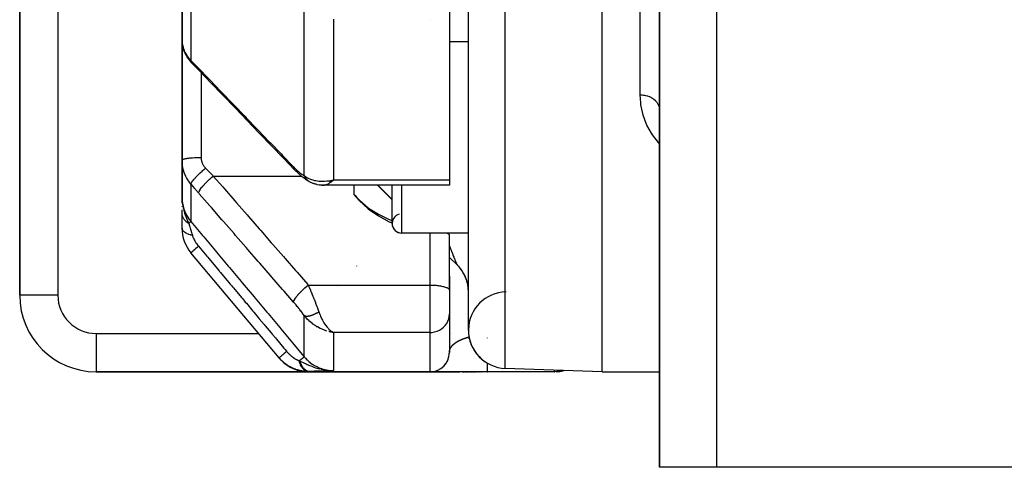
# Model space of a CAD drawing. Units: millimetres. Extents: x -288 to 478, y -333 to 333.
# Drawn here: x -68 to -17, y -333 to -310 of the extents above; entities that cross this region are included whole.
import ezdxf

# ---------------------------------------------------------------- set-up
doc = ezdxf.new("R2010")
doc.units = ezdxf.units.MM
doc.linetypes.add('DASHED', pattern=[9.652, 8.128, -1.524])
doc.layers.add('nevidi', color=4, linetype='DASHED')

msp = doc.modelspace()

# ---------------------------------------------------------------- linework, layer by layer
at = {"color": 2}
for p, q in [((-38, -328), (-38, -188)), ((-45, -325.824), (-45, -190.176)), ((-68.5, -288.464), (-68.5, -324)), ((-68.5, -324), (-68.5, -288.464)), ((-46, -294.134), (-46, -317.953)), ((-60, -303.153), (-60, -310.627)), ((-60, -310.627), (-60, -303.153)), ((-35, -307.701), (-35, -333)), ((-35, -333), (-35, -307.701)), ((-60, -316.925), (-60, -310.627)), ((-60, -310.627), (-60, -316.925)), ((-59.984, -310.846), (-59.991, -310.784)), ((-59.984, -310.846), (-59.984, -310.843)), ((-59.984, -310.846), (-59.984, -310.843)), ((-45, -310.742), (-46, -310.742)), ((-45, -310.742), (-46, -310.742)), ((-59.882, -311.239), (-59.904, -311.176)), ((-59.692, -311.595), (-59.725, -311.547)), ((-35.003, -314.236), (-35, -314.301)), ((-60, -316.925), (-60, -318.856)), ((-60, -318.856), (-60, -316.925)), ((-53.806, -317.711), (-53.756, -317.756)), ((-53.541, -317.919), (-53.48, -317.962)), ((-53.413, -318.004), (-53.48, -317.962)), ((-53.413, -318.004), (-53.346, -318.041)), ((-53.241, -318.096), (-53.089, -318.155)), ((-52.301, -318.005), (-52.217, -317.986)), ((-52.297, -318.008), (-52.136, -317.969)), ((-52.292, -318.011), (-52.067, -317.953)), ((-52.288, -318.013), (-52.067, -317.953)), ((-52.283, -318.016), (-52.067, -317.953)), ((-52.279, -318.018), (-52.067, -317.953)), ((-52.274, -318.021), (-52.067, -317.953)), ((-52.27, -318.024), (-52.067, -317.953)), ((-52.265, -318.026), (-52.067, -317.953)), ((-52.261, -318.028), (-52.067, -317.953)), ((-52.256, -318.031), (-52.067, -317.953)), ((-52.252, -318.033), (-52.067, -317.953)), ((-52.247, -318.036), (-52.067, -317.953)), ((-52.243, -318.038), (-52.067, -317.953)), ((-52.238, -318.04), (-52.067, -317.953)), ((-52.234, -318.042), (-52.067, -317.953)), ((-52.229, -318.045), (-52.067, -317.953)), ((-52.225, -318.047), (-52.067, -317.953)), ((-52.22, -318.049), (-52.067, -317.953)), ((-52.216, -318.051), (-52.067, -317.953)), ((-52.211, -318.053), (-52.067, -317.953)), ((-52.207, -318.055), (-52.067, -317.953)), ((-52.202, -318.057), (-52.067, -317.953)), ((-52.198, -318.059), (-52.067, -317.953)), ((-52.193, -318.061), (-52.067, -317.953)), ((-52.189, -318.063), (-52.067, -317.953)), ((-52.154, -317.974), (-52.136, -317.97)), ((-46, -317.953), (-46, -318.24)), ((-52.946, -318.196), (-52.805, -318.222)), ((-52.917, -318.201), (-52.781, -318.227)), ((-52.683, -318.236), (-52.565, -318.234)), ((-52.659, -318.235), (-52.546, -318.236)), ((-46, -318.24), (-52.58, -318.24)), ((-51, -318.24), (-51, -318.724)), ((-48.999, -319.001), (-49.76, -318.24)), ((-49, -320.242), (-49, -318.24)), ((-59.99, -319.125), (-60, -318.856)), ((-59.99, -319.125), (-60, -318.856)), ((-60, -319.178), (-60, -319.051)), ((-59.997, -319.069), (-59.997, -319.053)), ((-59.997, -319.069), (-59.997, -319.053)), ((-59.997, -319.077), (-59.997, -319.061)), ((-59.997, -319.077), (-59.997, -319.061)), ((-59.989, -319.133), (-59.991, -319.08)), ((-59.988, -319.141), (-59.989, -319.102)), ((-59.986, -319.148), (-59.988, -319.108)), ((-59.985, -319.128), (-59.985, -319.121)), ((-50.861, -318.883), (-51, -318.724)), ((-60, -319.37), (-60, -319.345)), ((-60, -319.698), (-60, -319.522)), ((-60, -320.486), (-60, -319.723)), ((-45, -320.742), (-48.5, -320.742)), ((-45, -320.742), (-48.5, -320.742)), ((-46.001, -320.853), (-46.001, -323.721)), ((-54.914, -327.274), (-59.532, -321.771)), ((-45.585, -322.414), (-46.001, -321.999)), ((-46, -321.96), (-46, -321.959)), ((-46, -321.97), (-46, -321.969)), ((-46, -323), (-46, -322)), ((-45.585, -322.412), (-45.54, -322.458)), ((-46, -323.065), (-46, -323)), ((-46, -323), (-46, -323.733)), ((-46, -323.065), (-46, -323)), ((-46, -323), (-46, -323.733)), ((-51.843, -323.539), (-51.843, -323.541)), ((-46.001, -323.721), (-46, -323.733)), ((-46, -323.733), (-46, -323.61)), ((-46, -323.733), (-46, -324.973)), ((-46, -323.733), (-46, -324.973)), ((-45, -323.825), (-45.003, -323.709)), ((-46, -324.973), (-46, -324.963)), ((-46, -324.973), (-46, -327)), ((-46, -324.973), (-46, -327)), ((-52.301, -325.9), (-52.067, -325.944)), ((-52.297, -325.899), (-52.067, -325.944)), ((-52.292, -325.899), (-52.067, -325.944)), ((-52.288, -325.898), (-52.067, -325.944)), ((-52.283, -325.897), (-52.067, -325.944)), ((-52.279, -325.897), (-52.067, -325.944)), ((-52.274, -325.896), (-52.067, -325.944)), ((-52.27, -325.895), (-52.067, -325.944)), ((-52.265, -325.894), (-52.067, -325.944)), ((-52.261, -325.893), (-52.067, -325.944)), ((-52.256, -325.892), (-52.067, -325.944)), ((-52.252, -325.891), (-52.067, -325.944)), ((-52.247, -325.89), (-52.067, -325.944)), ((-52.243, -325.889), (-52.067, -325.944)), ((-52.238, -325.888), (-52.067, -325.944)), ((-52.234, -325.887), (-52.067, -325.944)), ((-52.229, -325.886), (-52.067, -325.944)), ((-52.225, -325.884), (-52.067, -325.944)), ((-52.22, -325.883), (-52.067, -325.944)), ((-52.216, -325.882), (-52.067, -325.944)), ((-52.211, -325.88), (-52.067, -325.944)), ((-52.207, -325.879), (-52.067, -325.944)), ((-52.202, -325.878), (-52.067, -325.944)), ((-52.198, -325.876), (-52.101, -325.926)), ((-52.193, -325.875), (-52.115, -325.917)), ((-52.189, -325.873), (-52.139, -325.902)), ((-52.106, -325.923), (-52.101, -325.926)), ((-46.117, -327.47), (-46.085, -327.405)), ((-46.09, -327.415), (-46.086, -327.407)), ((-46.058, -327.337), (-46.057, -327.334)), ((-52.425, -327.919), (-52.413, -327.92)), ((-52.418, -327.922), (-52.377, -327.923)), ((-52.411, -327.923), (-52.356, -327.926)), ((-46.627, -327.927), (-46.59, -327.912)), ((-46.217, -327.621), (-46.161, -327.551)), ((-46.197, -327.596), (-46.161, -327.551)), ((-38, -328), (-43.069, -327.823)), ((-38, -328), (-43.069, -327.823)), ((-64.5, -328), (-46.571, -328)), ((-46.571, -328), (-64.5, -328)), ((-47, -328), (-53.372, -328)), ((-53.372, -328), (-47, -328)), ((-52.404, -327.925), (-52.329, -327.928)), ((-52.397, -327.927), (-52.297, -327.93)), ((-52.39, -327.929), (-52.278, -327.932)), ((-52.383, -327.931), (-52.249, -327.934)), ((-52.377, -327.932), (-52.221, -327.935)), ((-52.37, -327.934), (-52.201, -327.936)), ((-52.363, -327.935), (-52.184, -327.937)), ((-52.356, -327.936), (-52.067, -327.937)), ((-52.349, -327.938), (-52.067, -327.937)), ((-52.342, -327.939), (-52.067, -327.937)), ((-52.335, -327.94), (-52.067, -327.937)), ((-52.328, -327.941), (-52.067, -327.937)), ((-52.321, -327.942), (-52.067, -327.937)), ((-52.314, -327.943), (-52.067, -327.937)), ((-52.307, -327.944), (-52.067, -327.937)), ((-52.3, -327.945), (-52.067, -327.937)), ((-52.293, -327.945), (-52.067, -327.937)), ((-52.286, -327.946), (-52.067, -327.937)), ((-52.279, -327.947), (-52.067, -327.937)), ((-52.272, -327.947), (-52.067, -327.937)), ((-52.268, -327.927), (-52.257, -327.928)), ((-52.206, -327.935), (-52.185, -327.935)), ((-52.195, -327.936), (-52.179, -327.936)), ((-52.158, -327.936), (-52.154, -327.936)), ((-44, -328), (-46.967, -328)), ((-46.953, -327.999), (-46.941, -327.998)), ((-46.953, -327.999), (-46.94, -327.998)), ((-46.564, -328), (-46.544, -328)), ((-46.544, -328), (-46.564, -328)), ((-46.537, -328), (-46.516, -328)), ((-46.516, -328), (-46.537, -328)), ((-46.508, -328), (-46.486, -328)), ((-46.486, -328), (-46.508, -328)), ((-46.478, -328), (-46.455, -328)), ((-46.455, -328), (-46.478, -328)), ((-46.447, -328), (-45.448, -328)), ((-45.448, -328), (-46.447, -328)), ((-45.312, -328), (-45.283, -328)), ((-45.283, -328), (-45.312, -328)), ((-45.254, -328), (-45.224, -328)), ((-45.224, -328), (-45.254, -328)), ((-45.193, -328), (-45.162, -328)), ((-45.162, -328), (-45.193, -328)), ((-45.13, -328), (-45.098, -328)), ((-45.098, -328), (-45.13, -328)), ((-45.065, -328), (-45.032, -328)), ((-45.032, -328), (-45.065, -328)), ((-44.997, -328), (-44.963, -328)), ((-44.927, -328), (-44.899, -328)), ((-44.854, -328), (-44.825, -328)), ((-44.786, -328), (-44.777, -328)), ((-44.747, -328), (-44.738, -328)), ((-44.718, -328), (-44.707, -328)), ((-44.657, -328), (-44.625, -328)), ((-44.573, -328), (-44.54, -328)), ((-44.496, -328), (-44.485, -328)), ((-44.451, -328), (-44.441, -328)), ((-44.406, -328), (-44.395, -328)), ((-44.36, -328), (-44.349, -328)), ((-44.314, -328), (-44.302, -328)), ((-44.012, -328), (-44, -328)), ((-40.5, -328), (-44, -328)), ((-40.5, -328), (-44, -328)), ((-40.029, -327.944), (-40.038, -327.946)), ((-38, -328), (-35, -328)), ((-38, -328), (-35, -328)), ((-32, -333), (-35, -333)), ((-3, -333), (-32, -333))]:
    msp.add_line(p, q, dxfattribs=at)
for points in [[(-60, -310.627), (-59.998, -310.687), (-59.998, -310.699), (-59.992, -310.772), (-59.991, -310.784)], [(-59.984, -310.846), (-59.971, -310.93), (-59.954, -311.012), (-59.931, -311.095), (-59.904, -311.176)], [(-59.882, -311.239), (-59.849, -311.318), (-59.812, -311.396), (-59.771, -311.472), (-59.725, -311.547)], [(-59.692, -311.595), (-59.642, -311.666), (-59.589, -311.734), (-59.531, -311.801), (-59.478, -311.856)], [(-59.478, -311.856), (-59.473, -311.861), (-59.47, -311.864), (-59.47, -311.865)], [(-59.072, -312.272), (-59.271, -312.067), (-59.47, -311.865)], [(-54.103, -317.432), (-54.683, -316.83), (-55.318, -316.171), (-55.953, -315.512), (-56.587, -314.852), (-57.222, -314.193), (-57.857, -313.534), (-58.492, -312.875), (-59.072, -312.272)], [(-53.806, -317.711), (-53.88, -317.648), (-53.956, -317.579), (-54.033, -317.504), (-54.103, -317.432)], [(-53.541, -317.919), (-53.61, -317.871), (-53.682, -317.817), (-53.756, -317.756)], [(-53.288, -318.074), (-53.282, -318.078), (-53.275, -318.081), (-53.273, -318.082), (-53.244, -318.095), (-53.241, -318.096)], [(-52.067, -317.953), (-52.102, -317.988), (-52.151, -318.034), (-52.186, -318.064)], [(-52.946, -318.196), (-52.976, -318.191), (-53.005, -318.184), (-53.033, -318.176), (-53.062, -318.166), (-53.089, -318.155)], [(-52.683, -318.236), (-52.708, -318.235), (-52.732, -318.233), (-52.756, -318.23), (-52.781, -318.227)], [(-52.58, -318.24), (-52.61, -318.239), (-52.637, -318.235)], [(-60, -318.856), (-59.99, -319.08), (-59.988, -319.102), (-59.981, -319.17)], [(-51, -318.706), (-50.93, -318.782), (-50.861, -318.858)], [(-50.861, -318.858), (-50.717, -319.009), (-50.245, -319.418), (-50.144, -319.493), (-49.718, -319.762), (-49.144, -320.037), (-49, -320.085)], [(-50.861, -318.883), (-50.717, -319.041), (-50.245, -319.477), (-49.718, -319.849), (-49.144, -320.152), (-48.999, -320.206)], [(-46.122, -320.742), (-46.1, -320.753), (-46.05, -320.785), (-46.017, -320.819), (-46.001, -320.853)], [(-45.015, -323.575), (-45.036, -323.443), (-45.066, -323.312), (-45.105, -323.184), (-45.152, -323.059), (-45.208, -322.937), (-45.271, -322.819), (-45.343, -322.705), (-45.422, -322.597), (-45.507, -322.494), (-45.585, -322.412)], [(-52.067, -325.944), (-52.154, -325.931), (-52.236, -325.916), (-52.304, -325.901)], [(-46.001, -327.047), (-46.001, -327.047), (-45.999, -326.991)], [(-46.001, -327.05), (-46.001, -327.047), (-46, -327.043)], [(-46.627, -327.927), (-46.591, -327.913), (-46.576, -327.906)], [(-52.327, -327.928), (-52.272, -327.932), (-52.187, -327.936), (-52.17, -327.937)], [(-46.953, -327.999), (-46.941, -327.998), (-46.941, -327.998), (-46.94, -327.998), (-46.939, -327.998)], [(-46.944, -327.998), (-46.944, -327.998), (-46.921, -327.996)], [(-46.944, -327.998), (-46.943, -327.998), (-46.921, -327.996)], [(-46.943, -327.998), (-46.943, -327.998), (-46.92, -327.996)], [(-46.943, -327.998), (-46.943, -327.998), (-46.943, -327.998), (-46.942, -327.998), (-46.942, -327.998), (-46.941, -327.998)], [(-40.342, -327.994), (-40.478, -328), (-40.5, -328)], [(-40.221, -327.981), (-40.342, -327.994), (-40.346, -327.994)], [(-40.118, -327.963), (-40.221, -327.981), (-40.229, -327.982)], [(-40.029, -327.944), (-40.118, -327.963), (-40.127, -327.965)]]:
    msp.add_lwpolyline(points, dxfattribs=at)
for centre, radius, start, end in [((-48.5, -320.242), 0.5, 104.0192, 270), ((-58, -320.486), 2, 180.0548, 220), ((-48.5, -320.242), 0.5, 180, 270), ((-47, -323.828), 2, 0, 45), ((-64.5, -324), 4, 180, 270), ((-43, -325.824), 2, 90.8447, 268), ((-43, -325.824), 2, 180, 268), ((-53.372, -326), 2, 224.1265, 270), ((-47, -327), 1, 270, 0), ((-40.5, -326), 2, 270.0001, 270.5923), ((-40.5, -326), 2, 272.6856, 283.3535)]:
    msp.add_arc(centre, radius, start, end, dxfattribs=at)
at = {"layer": 'nevidi', "color": 7, "linetype": 'Continuous'}
for p, q in [((-43.069, -327.823), (-43.069, -188.177)), ((-66.5, -288.464), (-66.5, -324)), ((-59.532, -304.168), (-59.532, -311.711)), ((-36, -313.508), (-36, -306.963)), ((-32, -333), (-32, -307.701)), ((-53.599, -317.738), (-53.599, -309.049)), ((-52.067, -309.545), (-52.067, -317.953)), ((-47, -309.615), (-47, -309.613)), ((-59.103, -312.233), (-59.075, -312.269)), ((-59, -312.338), (-59, -312.34)), ((-59, -312.348), (-59, -316.786)), ((-58.36, -317.76), (-53.75, -317.76)), ((-52.136, -317.97), (-52.067, -317.953)), ((-52.067, -317.953), (-46, -317.953)), ((-59.532, -318.182), (-59.532, -320.144)), ((-48.5, -318.24), (-48.5, -320.742)), ((-50.861, -318.858), (-50.861, -318.883)), ((-47, -323.464), (-47, -320.742)), ((-45.585, -322.412), (-46.001, -321.996)), ((-50.869, -322.465), (-50.869, -322.467)), ((-45.421, -322.598), (-45.42, -322.599)), ((-45.371, -322.665), (-45.342, -322.707)), ((-53.391, -323.464), (-47, -323.464)), ((-47, -325.944), (-47, -323.464)), ((-66.5, -324), (-68.5, -324)), ((-53.599, -327.222), (-53.599, -325.059)), ((-64.5, -326), (-55.983, -326)), ((-64.5, -326), (-64.5, -328)), ((-52.101, -325.926), (-52.067, -325.944)), ((-52.067, -325.944), (-52.067, -327.937)), ((-47, -325.944), (-52.067, -325.944)), ((-47, -328), (-47, -325.944)), ((-45.891, -326), (-45.884, -326)), ((-45, -326.25), (-45, -326.253)), ((-44, -326.24), (-44, -326.232)), ((-45.979, -326.863), (-45.979, -326.86)), ((-45.978, -326.859), (-45.977, -326.856)), ((-45.977, -326.855), (-45.976, -326.852)), ((-45.973, -326.843), (-45.972, -326.84)), ((-45.972, -326.839), (-45.971, -326.836)), ((-45.97, -326.835), (-45.969, -326.832)), ((-45.969, -326.831), (-45.968, -326.828)), ((-45.967, -326.827), (-45.966, -326.824)), ((-45.966, -326.823), (-45.964, -326.82)), ((-45.946, -326.778), (-45.944, -326.775)), ((-45.943, -326.774), (-45.942, -326.77)), ((-45.941, -326.769), (-45.94, -326.766)), ((-45.939, -326.765), (-45.937, -326.762)), ((-45.92, -326.732), (-45.918, -326.728)), ((-45.821, -326.606), (-45.818, -326.602)), ((-45.999, -326.972), (-45.999, -326.969)), ((-52.17, -327.937), (-52.067, -327.937)), ((-40.5, -328), (-40.5, -327.999))]:
    msp.add_line(p, q, dxfattribs=at)
for points in [[(-59.991, -310.784), (-59.984, -310.835), (-59.981, -310.857)], [(-59.978, -310.869), (-59.964, -310.941), (-59.961, -310.953), (-59.942, -311.024), (-59.939, -311.036), (-59.938, -311.04), (-59.916, -311.107), (-59.912, -311.119), (-59.884, -311.189), (-59.879, -311.2), (-59.861, -311.24), (-59.847, -311.27), (-59.842, -311.281), (-59.806, -311.348), (-59.8, -311.359), (-59.76, -311.425), (-59.756, -311.431), (-59.753, -311.436), (-59.709, -311.5), (-59.702, -311.51), (-59.654, -311.573), (-59.646, -311.583), (-59.623, -311.61), (-59.595, -311.643), (-59.586, -311.653), (-59.532, -311.711)], [(-59.532, -311.711), (-59.355, -311.889), (-59.329, -311.917), (-59.148, -312.103), (-59.126, -312.126)], [(-59.532, -311.711), (-59.532, -311.712), (-59.525, -311.763), (-59.524, -311.766), (-59.524, -311.767), (-59.523, -311.771), (-59.507, -311.814), (-59.504, -311.821), (-59.504, -311.821), (-59.503, -311.822), (-59.478, -311.856)], [(-59.126, -312.126), (-58.621, -312.65), (-58.546, -312.728), (-57.986, -313.31), (-57.911, -313.387), (-57.351, -313.969), (-57.276, -314.047), (-56.716, -314.628), (-56.641, -314.706), (-56.082, -315.287), (-56.007, -315.365), (-55.447, -315.946), (-55.372, -316.024), (-54.812, -316.606), (-54.737, -316.684), (-54.177, -317.265), (-54.157, -317.286)], [(-59.126, -312.126), (-59.122, -312.176), (-59.121, -312.18), (-59.121, -312.181), (-59.121, -312.181), (-59.105, -312.228), (-59.103, -312.232), (-59.103, -312.232)], [(-35, -316.066), (-35.055, -316.005), (-35.362, -315.605), (-35.418, -315.519), (-35.651, -315.098), (-35.691, -315.008), (-35.85, -314.571), (-35.875, -314.479), (-35.965, -314.027), (-35.977, -313.932), (-36, -313.508)], [(-36, -313.508), (-35.924, -313.511), (-35.917, -313.511), (-35.906, -313.512), (-35.825, -313.521), (-35.817, -313.522), (-35.773, -313.529), (-35.727, -313.538), (-35.72, -313.54), (-35.645, -313.56), (-35.632, -313.564), (-35.625, -313.566), (-35.541, -313.597), (-35.534, -313.6), (-35.523, -313.604), (-35.454, -313.637), (-35.448, -313.64), (-35.41, -313.661), (-35.373, -313.684), (-35.367, -313.687), (-35.307, -313.729), (-35.298, -313.736), (-35.292, -313.741), (-35.23, -313.795), (-35.225, -313.8), (-35.217, -313.808), (-35.17, -313.859), (-35.166, -313.864), (-35.14, -313.896), (-35.118, -313.927), (-35.115, -313.932), (-35.08, -313.991), (-35.075, -313.999), (-35.072, -314.004), (-35.042, -314.074), (-35.04, -314.079), (-35.035, -314.091), (-35.018, -314.151), (-35.016, -314.157), (-35.009, -314.195), (-35.004, -314.23), (-35.003, -314.236)], [(-60, -316.925), (-60, -316.925), (-59.994, -316.91), (-59.992, -316.908), (-59.991, -316.907), (-59.973, -316.894), (-59.969, -316.891), (-59.964, -316.888), (-59.938, -316.877), (-59.931, -316.875), (-59.92, -316.871), (-59.888, -316.861), (-59.879, -316.859), (-59.859, -316.854), (-59.825, -316.847), (-59.814, -316.844), (-59.783, -316.839), (-59.749, -316.833), (-59.736, -316.831), (-59.692, -316.825), (-59.662, -316.821), (-59.648, -316.819), (-59.59, -316.813), (-59.564, -316.81), (-59.549, -316.809), (-59.476, -316.803), (-59.458, -316.802), (-59.442, -316.8), (-59.354, -316.795), (-59.345, -316.795), (-59.328, -316.794), (-59.227, -316.79), (-59.226, -316.79), (-59.209, -316.789), (-59.105, -316.787), (-59.093, -316.787), (-59.087, -316.787), (-59, -316.786)], [(-59.532, -318.182), (-59.578, -318.126), (-59.586, -318.115), (-59.623, -318.067), (-59.638, -318.046), (-59.647, -318.035), (-59.695, -317.963), (-59.702, -317.951), (-59.747, -317.878), (-59.753, -317.866), (-59.756, -317.861), (-59.794, -317.79), (-59.8, -317.777), (-59.837, -317.699), (-59.842, -317.686), (-59.861, -317.641), (-59.875, -317.607), (-59.88, -317.593), (-59.908, -317.512), (-59.912, -317.499), (-59.936, -317.416), (-59.938, -317.409), (-59.939, -317.403), (-59.959, -317.32), (-59.961, -317.306), (-59.976, -317.222), (-59.979, -317.208), (-59.984, -317.169), (-59.989, -317.124), (-59.991, -317.11), (-59.997, -317.024), (-59.998, -317.01), (-60, -316.925)], [(-59, -316.786), (-58.999, -316.818), (-58.999, -316.824), (-58.996, -316.863), (-58.995, -316.869), (-58.99, -316.907), (-58.989, -316.913), (-58.982, -316.95), (-58.981, -316.956), (-58.971, -316.994), (-58.969, -317), (-58.958, -317.036), (-58.956, -317.042), (-58.946, -317.07), (-58.942, -317.079), (-58.94, -317.085), (-58.924, -317.12), (-58.921, -317.126), (-58.903, -317.161), (-58.9, -317.166), (-58.88, -317.2), (-58.877, -317.206), (-58.855, -317.239), (-58.851, -317.244), (-58.827, -317.276), (-58.823, -317.281), (-58.797, -317.312), (-58.793, -317.317), (-58.766, -317.346)], [(-59.532, -318.182), (-59.527, -318.159), (-59.525, -318.154), (-59.524, -318.151), (-59.524, -318.15), (-59.511, -318.121), (-59.508, -318.114), (-59.504, -318.107), (-59.503, -318.106), (-59.484, -318.074), (-59.479, -318.066), (-59.47, -318.053), (-59.469, -318.052), (-59.446, -318.019), (-59.44, -318.011), (-59.425, -317.99), (-59.424, -317.989), (-59.399, -317.958), (-59.391, -317.948), (-59.368, -317.921), (-59.366, -317.919), (-59.342, -317.891), (-59.333, -317.88), (-59.3, -317.845), (-59.299, -317.843), (-59.277, -317.819), (-59.266, -317.808), (-59.224, -317.764), (-59.222, -317.762), (-59.204, -317.743), (-59.192, -317.732), (-59.139, -317.679), (-59.137, -317.677), (-59.124, -317.665), (-59.112, -317.653), (-59.048, -317.592), (-59.046, -317.591), (-59.04, -317.585), (-59.026, -317.572), (-58.952, -317.505), (-58.951, -317.504), (-58.95, -317.503), (-58.937, -317.492), (-58.859, -317.424), (-58.853, -317.419), (-58.851, -317.417), (-58.845, -317.413), (-58.766, -317.347), (-58.766, -317.346)], [(-58.766, -317.346), (-58.589, -317.527), (-58.563, -317.554), (-58.382, -317.738), (-58.36, -317.76)], [(-54.157, -317.286), (-54.105, -317.339), (-54.096, -317.348), (-54.038, -317.404), (-54.03, -317.412), (-53.972, -317.466), (-53.964, -317.473), (-53.907, -317.523), (-53.898, -317.53), (-53.842, -317.576), (-53.834, -317.583), (-53.779, -317.624), (-53.771, -317.63), (-53.718, -317.668), (-53.71, -317.673), (-53.658, -317.705), (-53.651, -317.71), (-53.601, -317.737), (-53.599, -317.738)], [(-54.157, -317.286), (-54.153, -317.335), (-54.152, -317.34), (-54.152, -317.341), (-54.151, -317.346), (-54.137, -317.388), (-54.134, -317.392), (-54.134, -317.393), (-54.132, -317.396), (-54.107, -317.429)], [(-59.126, -318.651), (-59.122, -318.617), (-59.121, -318.616), (-59.12, -318.612), (-59.104, -318.567), (-59.103, -318.566), (-59.101, -318.561), (-59.073, -318.508), (-59.072, -318.506), (-59.069, -318.501), (-59.029, -318.439), (-59.028, -318.438), (-59.023, -318.432), (-58.973, -318.364), (-58.972, -318.362), (-58.966, -318.355), (-58.906, -318.282), (-58.904, -318.28), (-58.898, -318.273), (-58.829, -318.196), (-58.827, -318.194), (-58.82, -318.186), (-58.743, -318.106), (-58.741, -318.104), (-58.733, -318.097), (-58.651, -318.016), (-58.648, -318.014), (-58.64, -318.006), (-58.553, -317.925), (-58.551, -317.923), (-58.542, -317.915), (-58.451, -317.837), (-58.449, -317.835), (-58.44, -317.827), (-58.36, -317.76)], [(-58.36, -317.76), (-57.862, -318.332), (-57.779, -318.426), (-57.227, -319.061), (-57.145, -319.155), (-56.592, -319.789), (-56.51, -319.884), (-55.957, -320.518), (-55.875, -320.612), (-55.323, -321.247), (-55.24, -321.341), (-54.688, -321.975), (-54.606, -322.07), (-54.053, -322.704), (-53.971, -322.798), (-53.418, -323.433), (-53.391, -323.464)], [(-53.599, -317.738), (-53.541, -317.78), (-53.479, -317.82), (-53.422, -317.852), (-53.353, -317.887), (-53.277, -317.919), (-53.216, -317.942), (-53.142, -317.965), (-53.062, -317.986), (-52.997, -318), (-52.912, -318.014), (-52.837, -318.023), (-52.771, -318.028), (-52.668, -318.031), (-52.607, -318.031), (-52.539, -318.029), (-52.414, -318.018), (-52.373, -318.013), (-52.322, -318.006), (-52.304, -318.003), (-52.154, -317.974)], [(-53.599, -317.738), (-53.589, -317.76), (-53.588, -317.762), (-53.572, -317.792), (-53.571, -317.795), (-53.567, -317.803), (-53.563, -317.81), (-53.554, -317.824), (-53.553, -317.826), (-53.535, -317.854), (-53.533, -317.856), (-53.523, -317.871), (-53.518, -317.877), (-53.514, -317.883), (-53.512, -317.885), (-53.492, -317.911), (-53.49, -317.913), (-53.473, -317.933), (-53.469, -317.938), (-53.468, -317.939), (-53.467, -317.94), (-53.444, -317.963), (-53.442, -317.964), (-53.419, -317.986)], [(-53.417, -317.988), (-53.411, -317.993), (-53.392, -318.008), (-53.39, -318.01), (-53.364, -318.029), (-53.362, -318.03)], [(-53.349, -318.039), (-53.335, -318.048), (-53.333, -318.049), (-53.306, -318.065), (-53.303, -318.066), (-53.288, -318.074)], [(-52.186, -318.064), (-52.227, -318.097), (-52.269, -318.127), (-52.303, -318.149), (-52.35, -318.176), (-52.385, -318.194), (-52.419, -318.208), (-52.468, -318.224), (-52.5, -318.232), (-52.532, -318.237), (-52.58, -318.24)], [(-59.126, -318.651), (-59.302, -318.448), (-59.329, -318.417), (-59.509, -318.207), (-59.532, -318.182)], [(-49, -318.987), (-49.547, -318.436), (-49.713, -318.27), (-49.743, -318.24)], [(-60, -318.856), (-59.987, -319.079), (-59.986, -319.09), (-59.984, -319.105), (-59.947, -319.313), (-59.944, -319.323), (-59.938, -319.351), (-59.879, -319.541), (-59.875, -319.551), (-59.861, -319.588), (-59.785, -319.76), (-59.78, -319.769), (-59.756, -319.815), (-59.666, -319.965), (-59.66, -319.973), (-59.623, -320.026), (-59.532, -320.144)], [(-54.157, -324.355), (-54.655, -323.783), (-54.737, -323.689), (-55.29, -323.055), (-55.372, -322.96), (-55.924, -322.326), (-56.007, -322.232), (-56.559, -321.597), (-56.641, -321.503), (-57.194, -320.869), (-57.276, -320.774), (-57.829, -320.14), (-57.911, -320.046), (-58.463, -319.411), (-58.546, -319.317), (-59.098, -318.683), (-59.126, -318.651)], [(-59.981, -319.17), (-59.971, -319.25), (-59.96, -319.316), (-59.942, -319.41), (-59.941, -319.417), (-59.929, -319.474), (-59.909, -319.552), (-59.888, -319.63), (-59.868, -319.699), (-59.848, -319.758), (-59.839, -319.787), (-59.772, -319.965), (-59.75, -320.018), (-59.749, -320.02), (-59.667, -320.205), (-59.649, -320.243)], [(-59.649, -320.243), (-59.675, -320.226), (-59.676, -320.225), (-59.706, -320.204), (-59.708, -320.203), (-59.71, -320.201), (-59.713, -320.199), (-59.737, -320.181), (-59.739, -320.18), (-59.766, -320.158), (-59.768, -320.156), (-59.776, -320.149), (-59.779, -320.147), (-59.794, -320.133), (-59.795, -320.132), (-59.82, -320.108), (-59.821, -320.106), (-59.834, -320.093), (-59.836, -320.09), (-59.844, -320.081), (-59.845, -320.08), (-59.867, -320.054), (-59.868, -320.053), (-59.884, -320.032), (-59.886, -320.03), (-59.888, -320.026), (-59.889, -320.025), (-59.908, -319.998), (-59.909, -319.997), (-59.925, -319.969), (-59.925, -319.969), (-59.926, -319.968), (-59.927, -319.966), (-59.941, -319.94), (-59.942, -319.938), (-59.955, -319.91), (-59.956, -319.908), (-59.958, -319.902), (-59.959, -319.9), (-59.967, -319.879), (-59.968, -319.878), (-59.977, -319.848), (-59.978, -319.847), (-59.981, -319.834), (-59.982, -319.831), (-59.986, -319.817), (-59.986, -319.816), (-59.992, -319.786), (-59.992, -319.785), (-59.995, -319.765), (-59.996, -319.762), (-59.996, -319.755), (-59.997, -319.753), (-59.999, -319.723), (-59.999, -319.722), (-60, -319.698)], [(-59.532, -320.144), (-59.532, -320.144), (-59.54, -320.152), (-59.541, -320.152), (-59.542, -320.153), (-59.562, -320.17), (-59.563, -320.171), (-59.565, -320.172), (-59.565, -320.173), (-59.597, -320.2), (-59.599, -320.201), (-59.601, -320.203), (-59.602, -320.203), (-59.645, -320.239), (-59.647, -320.242), (-59.649, -320.243)], [(-59.532, -320.144), (-58.923, -320.87), (-58.865, -320.94), (-58.25, -321.674), (-58.191, -321.744), (-57.576, -322.478), (-57.517, -322.548), (-56.902, -323.281), (-56.844, -323.351), (-56.229, -324.085), (-56.17, -324.155), (-55.555, -324.889), (-55.496, -324.959), (-54.881, -325.692), (-54.823, -325.762), (-54.207, -326.496), (-54.149, -326.566), (-53.599, -327.222)], [(-59.455, -320.867), (-59.538, -320.847), (-59.552, -320.843), (-59.556, -320.842), (-59.639, -320.815), (-59.651, -320.811), (-59.655, -320.809), (-59.73, -320.778), (-59.741, -320.773), (-59.744, -320.772), (-59.809, -320.737), (-59.818, -320.732), (-59.821, -320.73), (-59.876, -320.692), (-59.883, -320.686), (-59.886, -320.684), (-59.929, -320.644), (-59.935, -320.637), (-59.936, -320.635), (-59.967, -320.593), (-59.971, -320.586), (-59.973, -320.584), (-59.991, -320.54), (-59.993, -320.534), (-59.994, -320.531), (-60, -320.487), (-60, -320.486)], [(-59.649, -320.243), (-59.647, -320.248), (-59.611, -320.366), (-59.606, -320.38), (-59.594, -320.42), (-59.573, -320.489), (-59.563, -320.52), (-59.558, -320.536), (-59.524, -320.645), (-59.512, -320.684), (-59.507, -320.701), (-59.477, -320.796), (-59.458, -320.858), (-59.455, -320.867)], [(-59.455, -320.867), (-59.444, -320.9), (-59.444, -320.902), (-59.442, -320.906), (-59.427, -320.948), (-59.425, -320.952), (-59.407, -320.995), (-59.405, -321), (-59.386, -321.043), (-59.383, -321.048), (-59.361, -321.092), (-59.359, -321.097), (-59.335, -321.142), (-59.332, -321.147), (-59.306, -321.191), (-59.306, -321.192), (-59.303, -321.197), (-59.274, -321.242), (-59.271, -321.247), (-59.241, -321.292), (-59.238, -321.296), (-59.206, -321.341), (-59.202, -321.345), (-59.169, -321.389), (-59.165, -321.393), (-59.131, -321.435)], [(-59.131, -321.435), (-59.134, -321.437), (-59.197, -321.49), (-59.203, -321.495), (-59.213, -321.503), (-59.27, -321.551), (-59.276, -321.556), (-59.285, -321.564), (-59.336, -321.607), (-59.342, -321.612), (-59.35, -321.618), (-59.394, -321.656), (-59.399, -321.66), (-59.406, -321.665), (-59.443, -321.696), (-59.447, -321.7), (-59.452, -321.704), (-59.481, -321.729), (-59.484, -321.731), (-59.488, -321.735), (-59.509, -321.752), (-59.511, -321.754), (-59.514, -321.756), (-59.526, -321.766), (-59.527, -321.767), (-59.528, -321.768), (-59.532, -321.771)], [(-59.131, -321.435), (-58.703, -321.945), (-58.65, -322.009), (-58.592, -322.078), (-58.06, -322.713), (-58.03, -322.748), (-58.003, -322.781), (-57.976, -322.813), (-57.47, -323.416), (-57.413, -323.484), (-57.358, -323.55), (-57.302, -323.616), (-56.881, -324.119), (-56.823, -324.187), (-56.685, -324.352), (-56.628, -324.42), (-56.291, -324.822), (-56.234, -324.89), (-56.011, -325.155), (-55.954, -325.223), (-55.701, -325.525), (-55.644, -325.593), (-55.339, -325.957), (-55.28, -326.027), (-55.111, -326.228), (-55.054, -326.297), (-54.666, -326.759), (-54.606, -326.83), (-54.521, -326.932), (-54.515, -326.939)], [(-46.001, -321.391), (-45.993, -321.414), (-45.987, -321.428), (-45.984, -321.437), (-45.961, -321.497), (-45.958, -321.506), (-45.936, -321.566), (-45.932, -321.574), (-45.923, -321.6), (-45.911, -321.632), (-45.907, -321.641), (-45.886, -321.697), (-45.883, -321.705), (-45.866, -321.75), (-45.862, -321.759), (-45.859, -321.767), (-45.839, -321.82), (-45.836, -321.827), (-45.822, -321.863), (-45.817, -321.878), (-45.814, -321.885), (-45.795, -321.934), (-45.792, -321.941), (-45.774, -321.988), (-45.771, -321.994), (-45.76, -322.023), (-45.753, -322.039), (-45.751, -322.045), (-45.735, -322.084), (-45.734, -322.087), (-45.731, -322.093), (-45.715, -322.133), (-45.713, -322.139), (-45.698, -322.176), (-45.695, -322.182), (-45.681, -322.216), (-45.679, -322.221), (-45.676, -322.227), (-45.665, -322.253), (-45.665, -322.254), (-45.663, -322.257), (-45.651, -322.286), (-45.649, -322.29), (-45.637, -322.316), (-45.636, -322.319), (-45.625, -322.342), (-45.624, -322.345), (-45.617, -322.358), (-45.614, -322.364), (-45.613, -322.366), (-45.613, -322.367), (-45.604, -322.383), (-45.603, -322.385), (-45.596, -322.397), (-45.595, -322.399), (-45.588, -322.408)], [(-54.157, -324.355), (-54.153, -324.324), (-54.152, -324.32), (-54.151, -324.315), (-54.137, -324.274), (-54.134, -324.27), (-54.132, -324.264), (-54.106, -324.215), (-54.103, -324.21), (-54.099, -324.204), (-54.063, -324.148), (-54.059, -324.141), (-54.054, -324.134), (-54.008, -324.072), (-54.003, -324.066), (-53.996, -324.058), (-53.941, -323.991), (-53.935, -323.984), (-53.928, -323.976), (-53.865, -323.905), (-53.858, -323.897), (-53.85, -323.889), (-53.78, -323.816), (-53.772, -323.808), (-53.763, -323.799), (-53.688, -323.725), (-53.68, -323.717), (-53.67, -323.709), (-53.59, -323.635), (-53.582, -323.627), (-53.572, -323.618), (-53.489, -323.546), (-53.48, -323.538), (-53.471, -323.53), (-53.391, -323.464)], [(-53.391, -323.464), (-53.358, -323.541), (-53.339, -323.584), (-53.33, -323.604), (-53.273, -323.74), (-53.264, -323.761), (-53.252, -323.79), (-53.207, -323.899), (-53.198, -323.919), (-53.148, -324.044), (-53.142, -324.059), (-53.133, -324.08), (-53.077, -324.221), (-53.069, -324.242), (-53.048, -324.296), (-53.014, -324.383), (-53.006, -324.405), (-52.953, -324.544), (-52.952, -324.545), (-52.944, -324.566), (-52.892, -324.707), (-52.885, -324.727), (-52.865, -324.783), (-52.835, -324.866), (-52.833, -324.871)], [(-47, -323.464), (-46.953, -323.464), (-46.906, -323.465), (-46.819, -323.469), (-46.773, -323.471), (-46.689, -323.477), (-46.645, -323.482), (-46.565, -323.491), (-46.523, -323.497), (-46.448, -323.509), (-46.41, -323.516), (-46.342, -323.531), (-46.307, -323.539), (-46.247, -323.556), (-46.217, -323.566), (-46.165, -323.585), (-46.14, -323.596), (-46.099, -323.616), (-46.08, -323.628), (-46.049, -323.65), (-46.035, -323.662), (-46.016, -323.685), (-46.009, -323.697), (-46.001, -323.721)], [(-53.599, -325.059), (-53.643, -324.997), (-53.651, -324.987), (-53.703, -324.917), (-53.71, -324.906), (-53.764, -324.836), (-53.772, -324.825), (-53.827, -324.754), (-53.835, -324.744), (-53.891, -324.673), (-53.899, -324.663), (-53.956, -324.593), (-53.965, -324.582), (-54.022, -324.513), (-54.03, -324.503), (-54.088, -324.435), (-54.097, -324.425), (-54.155, -324.357), (-54.157, -324.355)], [(-53.599, -325.059), (-53.588, -325.065), (-53.587, -325.065), (-53.571, -325.072), (-53.57, -325.072), (-53.57, -325.072), (-53.567, -325.073), (-53.553, -325.077), (-53.551, -325.078), (-53.533, -325.082), (-53.532, -325.082), (-53.527, -325.083), (-53.523, -325.084), (-53.512, -325.085), (-53.511, -325.085), (-53.49, -325.087), (-53.488, -325.087), (-53.478, -325.088), (-53.473, -325.088), (-53.467, -325.088), (-53.465, -325.088), (-53.442, -325.088), (-53.44, -325.088), (-53.422, -325.087), (-53.416, -325.086), (-53.415, -325.086), (-53.39, -325.084), (-53.388, -325.083), (-53.362, -325.08), (-53.361, -325.08), (-53.36, -325.079), (-53.355, -325.079), (-53.333, -325.075), (-53.331, -325.074), (-53.303, -325.068), (-53.301, -325.068), (-53.295, -325.066), (-53.288, -325.065), (-53.273, -325.061), (-53.27, -325.06), (-53.241, -325.052), (-53.239, -325.051), (-53.224, -325.047), (-53.217, -325.045), (-53.209, -325.042), (-53.207, -325.042), (-53.176, -325.031), (-53.174, -325.03), (-53.15, -325.022), (-53.143, -325.019), (-53.14, -325.018), (-53.108, -325.006), (-53.106, -325.005), (-53.074, -324.992), (-53.073, -324.991), (-53.071, -324.991), (-53.065, -324.988), (-53.039, -324.977), (-53.036, -324.975), (-53.003, -324.96), (-53.001, -324.959), (-52.993, -324.956), (-52.985, -324.952), (-52.967, -324.943), (-52.965, -324.942), (-52.931, -324.925), (-52.929, -324.924), (-52.912, -324.915), (-52.904, -324.911), (-52.895, -324.906), (-52.892, -324.905), (-52.859, -324.886), (-52.856, -324.884), (-52.833, -324.871)], [(-53.363, -325.319), (-53.422, -325.261), (-53.541, -325.13), (-53.559, -325.109), (-53.599, -325.059)], [(-52.414, -325.871), (-52.471, -325.853), (-52.539, -325.83), (-52.668, -325.779), (-52.704, -325.763), (-52.771, -325.732), (-52.912, -325.657), (-52.932, -325.645), (-52.997, -325.605), (-53.142, -325.506), (-53.154, -325.496), (-53.216, -325.448), (-53.353, -325.329)], [(-52.833, -324.871), (-52.781, -325.009), (-52.773, -325.029), (-52.744, -325.096), (-52.687, -325.22), (-52.672, -325.25), (-52.642, -325.308), (-52.583, -325.411), (-52.565, -325.441), (-52.532, -325.492), (-52.472, -325.579), (-52.452, -325.605), (-52.419, -325.647), (-52.354, -325.722), (-52.337, -325.74), (-52.303, -325.773), (-52.231, -325.837), (-52.22, -325.846), (-52.186, -325.872), (-52.106, -325.923)], [(-47, -325.944), (-46.906, -325.939), (-46.773, -325.918), (-46.645, -325.88), (-46.523, -325.826), (-46.41, -325.757), (-46.307, -325.673), (-46.217, -325.577), (-46.14, -325.47), (-46.08, -325.353), (-46.035, -325.23), (-46.009, -325.103), (-46, -324.973)], [(-45.775, -326.561), (-45.771, -326.558), (-45.77, -326.557), (-45.766, -326.553), (-45.765, -326.552), (-45.761, -326.549), (-45.76, -326.548), (-45.756, -326.544), (-45.754, -326.543), (-45.75, -326.54), (-45.749, -326.539), (-45.745, -326.535), (-45.744, -326.534), (-45.739, -326.531), (-45.738, -326.529), (-45.734, -326.526), (-45.733, -326.525), (-45.728, -326.521), (-45.727, -326.52), (-45.723, -326.517), (-45.721, -326.516), (-45.718, -326.513), (-45.717, -326.512), (-45.715, -326.511), (-45.711, -326.508), (-45.709, -326.507), (-45.705, -326.503), (-45.703, -326.502), (-45.699, -326.499), (-45.697, -326.497), (-45.693, -326.494), (-45.691, -326.493), (-45.686, -326.489), (-45.685, -326.488), (-45.68, -326.485), (-45.678, -326.484), (-45.674, -326.48), (-45.672, -326.479), (-45.667, -326.476), (-45.665, -326.474), (-45.66, -326.471), (-45.659, -326.47), (-45.654, -326.466), (-45.652, -326.465), (-45.647, -326.462), (-45.645, -326.461), (-45.64, -326.457), (-45.638, -326.456), (-45.633, -326.452), (-45.631, -326.451), (-45.626, -326.448), (-45.624, -326.447), (-45.619, -326.443), (-45.617, -326.442), (-45.611, -326.439), (-45.61, -326.437), (-45.604, -326.434), (-45.602, -326.433), (-45.596, -326.429), (-45.595, -326.428), (-45.589, -326.425), (-45.587, -326.424), (-45.581, -326.42), (-45.579, -326.419), (-45.573, -326.415), (-45.571, -326.414), (-45.566, -326.411), (-45.565, -326.411), (-45.563, -326.41), (-45.557, -326.406), (-45.555, -326.405), (-45.549, -326.401), (-45.547, -326.4), (-45.541, -326.397), (-45.539, -326.396), (-45.532, -326.392), (-45.53, -326.391), (-45.524, -326.387), (-45.522, -326.386), (-45.515, -326.383), (-45.513, -326.382), (-45.506, -326.378), (-45.504, -326.377), (-45.497, -326.373), (-45.495, -326.372), (-45.488, -326.369), (-45.486, -326.368), (-45.479, -326.364), (-45.477, -326.363), (-45.47, -326.359), (-45.467, -326.358), (-45.46, -326.355), (-45.458, -326.354), (-45.451, -326.35), (-45.448, -326.349), (-45.441, -326.345), (-45.439, -326.344), (-45.431, -326.341), (-45.429, -326.34), (-45.421, -326.336), (-45.419, -326.335), (-45.411, -326.331), (-45.409, -326.33), (-45.401, -326.327), (-45.398, -326.326), (-45.39, -326.322), (-45.388, -326.321), (-45.385, -326.32), (-45.38, -326.317), (-45.377, -326.316), (-45.369, -326.313), (-45.366, -326.312), (-45.358, -326.308), (-45.355, -326.307), (-45.347, -326.303), (-45.344, -326.302), (-45.336, -326.299), (-45.333, -326.298), (-45.324, -326.294), (-45.322, -326.293)], [(-45.322, -326.293), (-45.313, -326.29), (-45.31, -326.288), (-45.301, -326.285), (-45.298, -326.284), (-45.289, -326.28), (-45.286, -326.279), (-45.277, -326.276), (-45.274, -326.275), (-45.265, -326.271), (-45.262, -326.27), (-45.252, -326.267), (-45.249, -326.265), (-45.24, -326.262), (-45.237, -326.261), (-45.234, -326.26), (-45.227, -326.257), (-45.224, -326.256), (-45.214, -326.253), (-45.211, -326.252), (-45.201, -326.248), (-45.197, -326.247), (-45.187, -326.244), (-45.184, -326.243), (-45.179, -326.241), (-45.174, -326.239), (-45.17, -326.238), (-45.16, -326.235), (-45.156, -326.234), (-45.146, -326.23), (-45.142, -326.229), (-45.131, -326.226), (-45.128, -326.225), (-45.117, -326.221), (-45.113, -326.22), (-45.102, -326.217), (-45.098, -326.216), (-45.087, -326.212), (-45.083, -326.211), (-45.071, -326.208), (-45.068, -326.207), (-45.056, -326.203), (-45.052, -326.202), (-45.04, -326.199), (-45.036, -326.198), (-45.024, -326.194), (-45.02, -326.193), (-45.007, -326.19), (-45.003, -326.189), (-44.991, -326.186), (-44.987, -326.185), (-44.974, -326.181), (-44.97, -326.18), (-44.964, -326.179)], [(-45.988, -326.895), (-45.987, -326.892), (-45.987, -326.891), (-45.986, -326.888), (-45.986, -326.887), (-45.985, -326.884), (-45.985, -326.883), (-45.984, -326.88)], [(-45.981, -326.868), (-45.981, -326.867), (-45.98, -326.864)], [(-45.976, -326.851), (-45.975, -326.848), (-45.974, -326.847), (-45.973, -326.844)], [(-45.964, -326.819), (-45.963, -326.816), (-45.962, -326.815), (-45.961, -326.812), (-45.961, -326.811), (-45.959, -326.808), (-45.959, -326.807), (-45.958, -326.804), (-45.957, -326.803), (-45.956, -326.8), (-45.955, -326.799), (-45.954, -326.795), (-45.953, -326.794), (-45.952, -326.791), (-45.952, -326.79), (-45.95, -326.787), (-45.95, -326.786), (-45.948, -326.783), (-45.948, -326.782), (-45.946, -326.779)], [(-45.937, -326.761), (-45.935, -326.758), (-45.935, -326.757), (-45.933, -326.754), (-45.932, -326.753), (-45.93, -326.75), (-45.93, -326.749), (-45.928, -326.745), (-45.928, -326.745), (-45.928, -326.744), (-45.926, -326.741), (-45.925, -326.74), (-45.923, -326.737), (-45.923, -326.736), (-45.921, -326.733)], [(-45.917, -326.727), (-45.915, -326.724), (-45.915, -326.723), (-45.913, -326.72), (-45.912, -326.719), (-45.91, -326.716), (-45.909, -326.715), (-45.907, -326.711), (-45.906, -326.71), (-45.904, -326.707), (-45.903, -326.706), (-45.901, -326.703), (-45.901, -326.702), (-45.898, -326.699)], [(-45.898, -326.697), (-45.895, -326.694), (-45.894, -326.693), (-45.892, -326.69), (-45.891, -326.689), (-45.889, -326.686), (-45.888, -326.685), (-45.886, -326.681), (-45.885, -326.68), (-45.883, -326.677), (-45.882, -326.676), (-45.879, -326.673), (-45.878, -326.672), (-45.876, -326.668)], [(-45.875, -326.667), (-45.872, -326.664), (-45.872, -326.663), (-45.869, -326.66), (-45.868, -326.659), (-45.865, -326.655), (-45.865, -326.654), (-45.862, -326.651)], [(-45.861, -326.65), (-45.858, -326.646), (-45.857, -326.645), (-45.854, -326.642), (-45.854, -326.641), (-45.851, -326.638), (-45.85, -326.637), (-45.847, -326.633), (-45.846, -326.632), (-45.843, -326.629), (-45.842, -326.628), (-45.84, -326.625), (-45.839, -326.625), (-45.838, -326.623), (-45.835, -326.62), (-45.834, -326.619), (-45.831, -326.616), (-45.83, -326.615), (-45.827, -326.611), (-45.826, -326.61), (-45.822, -326.607)], [(-45.817, -326.601), (-45.814, -326.598), (-45.813, -326.597), (-45.809, -326.593), (-45.808, -326.592), (-45.805, -326.589), (-45.804, -326.588), (-45.8, -326.585)], [(-45.799, -326.584), (-45.796, -326.58), (-45.794, -326.579), (-45.791, -326.576), (-45.79, -326.575), (-45.786, -326.571), (-45.785, -326.57), (-45.781, -326.567), (-45.78, -326.566), (-45.776, -326.562)], [(-54.515, -326.939), (-54.568, -326.984), (-54.587, -326.999), (-54.593, -327.005), (-54.643, -327.046), (-54.659, -327.06), (-54.665, -327.065), (-54.71, -327.103), (-54.725, -327.115), (-54.73, -327.12), (-54.769, -327.152), (-54.782, -327.163), (-54.786, -327.167), (-54.819, -327.194), (-54.829, -327.203), (-54.833, -327.206), (-54.859, -327.228), (-54.867, -327.234), (-54.869, -327.237), (-54.888, -327.252), (-54.893, -327.257), (-54.895, -327.258), (-54.907, -327.268), (-54.909, -327.27), (-54.91, -327.271), (-54.914, -327.274), (-54.914, -327.274)], [(-53.386, -327.984), (-53.434, -327.983), (-53.441, -327.983), (-53.506, -327.981), (-53.514, -327.98), (-53.58, -327.975), (-53.587, -327.975), (-53.594, -327.974), (-53.619, -327.971), (-53.655, -327.967), (-53.662, -327.966), (-53.73, -327.955), (-53.738, -327.954), (-53.806, -327.941), (-53.814, -327.939), (-53.826, -327.937), (-53.868, -327.927), (-53.883, -327.923), (-53.89, -327.921), (-53.96, -327.902), (-53.967, -327.9), (-54.037, -327.877), (-54.044, -327.875), (-54.056, -327.871), (-54.11, -327.85), (-54.113, -327.849), (-54.12, -327.846), (-54.189, -327.818), (-54.196, -327.815), (-54.263, -327.783), (-54.271, -327.78), (-54.279, -327.776), (-54.337, -327.745), (-54.34, -327.744), (-54.344, -327.741), (-54.41, -327.704), (-54.417, -327.7), (-54.481, -327.659), (-54.488, -327.655), (-54.492, -327.652), (-54.551, -327.611), (-54.555, -327.608), (-54.557, -327.607), (-54.618, -327.561), (-54.624, -327.556), (-54.683, -327.507), (-54.69, -327.502), (-54.691, -327.5), (-54.746, -327.451), (-54.751, -327.446), (-54.752, -327.445), (-54.807, -327.392), (-54.813, -327.386), (-54.866, -327.33), (-54.871, -327.324), (-54.871, -327.323), (-54.914, -327.274)], [(-54.515, -326.939), (-54.497, -326.961), (-54.494, -326.964), (-54.469, -326.993), (-54.466, -326.996), (-54.44, -327.024), (-54.437, -327.027), (-54.411, -327.054), (-54.408, -327.057), (-54.381, -327.084), (-54.378, -327.087), (-54.351, -327.112), (-54.348, -327.115), (-54.321, -327.14), (-54.318, -327.143), (-54.29, -327.167), (-54.287, -327.169), (-54.26, -327.192), (-54.257, -327.194), (-54.229, -327.216), (-54.226, -327.219), (-54.217, -327.225), (-54.198, -327.24), (-54.195, -327.242), (-54.168, -327.262), (-54.165, -327.264), (-54.137, -327.282), (-54.135, -327.284), (-54.108, -327.302), (-54.105, -327.303), (-54.078, -327.32), (-54.075, -327.321), (-54.049, -327.336), (-54.048, -327.337), (-54.046, -327.338), (-54.02, -327.352), (-54.017, -327.353), (-53.992, -327.365), (-53.991, -327.366), (-53.989, -327.367), (-53.964, -327.378), (-53.962, -327.379), (-53.937, -327.389), (-53.935, -327.39), (-53.912, -327.399), (-53.909, -327.4), (-53.89, -327.407)], [(-53.89, -327.407), (-53.867, -327.414), (-53.865, -327.415), (-53.841, -327.423), (-53.841, -327.423), (-53.84, -327.423)], [(-53.89, -327.407), (-53.885, -327.423), (-53.859, -327.505), (-53.858, -327.507), (-53.849, -327.533), (-53.817, -327.608), (-53.816, -327.611), (-53.805, -327.634), (-53.769, -327.702), (-53.767, -327.704), (-53.755, -327.725), (-53.714, -327.784), (-53.712, -327.786), (-53.699, -327.804), (-53.654, -327.854), (-53.652, -327.855), (-53.637, -327.869), (-53.589, -327.909), (-53.588, -327.91), (-53.572, -327.921), (-53.521, -327.949), (-53.52, -327.95), (-53.503, -327.957), (-53.451, -327.974), (-53.45, -327.975), (-53.433, -327.978), (-53.386, -327.984)], [(-53.599, -327.222), (-53.599, -327.222), (-53.606, -327.228), (-53.607, -327.229), (-53.608, -327.229), (-53.609, -327.23), (-53.627, -327.245), (-53.629, -327.247), (-53.63, -327.248), (-53.633, -327.25), (-53.66, -327.273), (-53.664, -327.276), (-53.666, -327.278), (-53.669, -327.281), (-53.706, -327.312), (-53.712, -327.316), (-53.714, -327.318), (-53.718, -327.322), (-53.764, -327.36), (-53.771, -327.366), (-53.774, -327.368), (-53.779, -327.373), (-53.833, -327.418), (-53.84, -327.423)], [(-53.599, -327.222), (-53.541, -327.288), (-53.46, -327.371), (-53.45, -327.381), (-53.353, -327.469), (-53.293, -327.517), (-53.281, -327.526), (-53.142, -327.624), (-53.109, -327.644), (-53.097, -327.651), (-52.912, -327.75), (-52.912, -327.75), (-52.899, -327.756), (-52.706, -327.832), (-52.692, -327.837), (-52.668, -327.845), (-52.491, -327.892), (-52.477, -327.895), (-52.414, -327.907), (-52.271, -327.927), (-52.257, -327.928), (-52.154, -327.936), (-52.067, -327.937)], [(-45.998, -326.962), (-45.998, -326.961), (-45.998, -326.958), (-45.998, -326.957), (-45.997, -326.954), (-45.997, -326.953), (-45.997, -326.95), (-45.997, -326.949), (-45.996, -326.946)], [(-45.996, -326.942), (-45.996, -326.939), (-45.996, -326.939)], [(-45.995, -326.935), (-45.995, -326.934), (-45.994, -326.931), (-45.994, -326.93), (-45.994, -326.927), (-45.994, -326.926), (-45.993, -326.923), (-45.993, -326.922), (-45.993, -326.919), (-45.992, -326.919)], [(-45.99, -326.904), (-45.989, -326.903), (-45.989, -326.9), (-45.989, -326.899), (-45.988, -326.896)], [(-53.839, -327.423), (-53.74, -327.473), (-53.687, -327.499), (-53.626, -327.529), (-53.623, -327.531), (-53.622, -327.531), (-53.618, -327.533), (-53.503, -327.588), (-53.443, -327.616), (-53.388, -327.64), (-53.381, -327.643), (-53.373, -327.646), (-53.37, -327.648), (-53.258, -327.695), (-53.172, -327.729), (-53.163, -327.732), (-53.131, -327.744), (-53.089, -327.759), (-53.088, -327.76), (-53.003, -327.789), (-52.94, -327.809), (-52.872, -327.829), (-52.866, -327.83), (-52.774, -327.854), (-52.77, -327.855), (-52.739, -327.863)], [(-53.839, -327.423), (-53.832, -327.448), (-53.831, -327.451), (-53.819, -327.485), (-53.818, -327.488), (-53.806, -327.521), (-53.806, -327.522), (-53.805, -327.524), (-53.805, -327.524), (-53.791, -327.557), (-53.79, -327.56), (-53.776, -327.592), (-53.775, -327.594), (-53.761, -327.622), (-53.76, -327.624), (-53.76, -327.625), (-53.759, -327.627), (-53.743, -327.657), (-53.741, -327.659), (-53.725, -327.688), (-53.724, -327.69), (-53.71, -327.712), (-53.709, -327.714), (-53.706, -327.718), (-53.705, -327.72), (-53.687, -327.746), (-53.686, -327.748), (-53.667, -327.773), (-53.666, -327.775), (-53.652, -327.792), (-53.651, -327.793), (-53.647, -327.798), (-53.645, -327.8), (-53.626, -327.822), (-53.624, -327.824), (-53.604, -327.845), (-53.602, -327.846), (-53.59, -327.858), (-53.588, -327.86), (-53.582, -327.866), (-53.58, -327.867), (-53.559, -327.885), (-53.557, -327.886), (-53.536, -327.902), (-53.534, -327.903), (-53.523, -327.911), (-53.521, -327.912), (-53.512, -327.918), (-53.511, -327.919), (-53.488, -327.932), (-53.487, -327.933), (-53.464, -327.945), (-53.462, -327.946), (-53.453, -327.95), (-53.451, -327.951), (-53.439, -327.956), (-53.438, -327.956), (-53.415, -327.965), (-53.413, -327.965), (-53.39, -327.972), (-53.388, -327.972), (-53.38, -327.974), (-53.378, -327.974), (-53.365, -327.977), (-53.363, -327.977), (-53.339, -327.981), (-53.338, -327.981), (-53.314, -327.982), (-53.314, -327.982)], [(-52.718, -327.868), (-52.603, -327.891), (-52.53, -327.904), (-52.495, -327.909), (-52.466, -327.913), (-52.429, -327.918), (-52.417, -327.919), (-52.327, -327.928)], [(-44, -328), (-44, -327.999), (-44, -327.995), (-44, -327.992), (-44, -327.987), (-44, -327.974), (-44, -327.967), (-44, -327.958), (-44, -327.937), (-44, -327.927), (-44, -327.913), (-44, -327.885), (-44, -327.872), (-44, -327.854), (-44, -327.818), (-44, -327.802), (-44, -327.779), (-44, -327.737), (-44, -327.719), (-44, -327.693), (-44, -327.644), (-44, -327.624), (-44, -327.594), (-44, -327.555)], [(-40.5, -327.973), (-40.5, -327.967), (-40.5, -327.964), (-40.5, -327.963), (-40.5, -327.952), (-40.5, -327.95), (-40.5, -327.938), (-40.5, -327.935), (-40.5, -327.927), (-40.5, -327.922), (-40.5, -327.919), (-40.5, -327.913)], [(-53.314, -327.982), (-53.346, -327.983), (-53.35, -327.983), (-53.383, -327.984), (-53.386, -327.984)], [(-53.386, -327.984), (-53.376, -327.995), (-53.376, -327.996), (-53.372, -328), (-53.372, -328)], [(-52.252, -327.948), (-52.426, -327.956), (-52.443, -327.957), (-52.628, -327.965), (-52.644, -327.965), (-52.842, -327.972), (-52.856, -327.972), (-53.07, -327.978), (-53.084, -327.978), (-53.314, -327.982)], [(-40.5, -327.99), (-40.5, -327.984), (-40.5, -327.983), (-40.5, -327.975)], [(-40.5, -327.998), (-40.5, -327.996), (-40.5, -327.995), (-40.5, -327.992), (-40.5, -327.991)]]:
    msp.add_lwpolyline(points, dxfattribs=at)
msp.add_arc((-64.5, -324), 2, 180, 270, dxfattribs=at)

doc.saveas('drawing.dxf')
